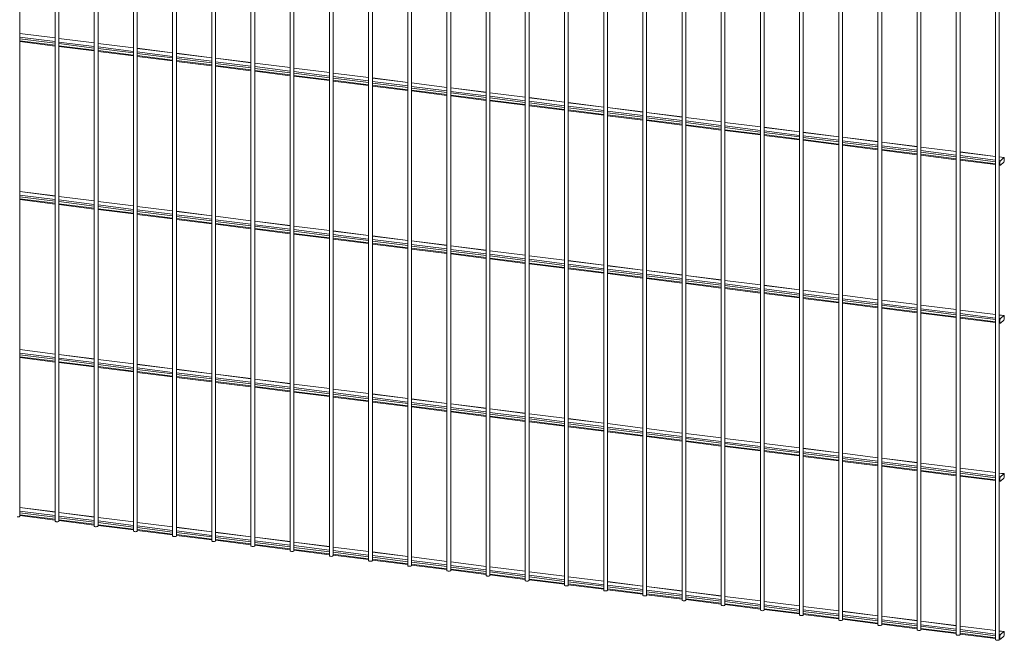
# Paper-space layout '_Dimetric' of a CAD drawing. Units: millimetres. Extents: x -1172 to 1177, y -148 to 1496.
# Drawn here: x 2 to 1177, y -148 to 593 of the extents above; entities that cross this region are included whole.
import ezdxf

# ---------------------------------------------------------------- set-up
doc = ezdxf.new("R2010")
doc.units = ezdxf.units.MM

psp = doc.layouts.new('_Dimetric')

# ---------------------------------------------------------------- linework, layer by layer
at = {"color": 7, "linetype": 'Continuous', "lineweight": 15}
for p, q in [((2, 0), (2, 1348.2)), ((44.3, 1342.4), (44.3, -5.9)), ((48.8, -5.9), (48.8, 1342.4)), ((91.1, 1336.5), (91.1, -11.8)), ((95.6, -11.8), (95.6, 1336.5)), ((137.8, 1330.6), (137.8, -17.6)), ((142.3, -17.6), (142.3, 1330.6)), ((184.6, 1324.7), (184.6, -23.5)), ((189.1, -23.5), (189.1, 1324.7)), ((231.4, 1318.8), (231.4, -29.4)), ((235.9, -29.4), (235.9, 1318.8)), ((278.1, 1312.9), (278.1, -35.3)), ((282.6, -35.3), (282.6, 1312.9)), ((324.9, 1307), (324.9, -41.2)), ((329.4, -41.2), (329.4, 1307)), ((371.7, 1301.1), (371.7, -47.1)), ((376.2, -47.1), (376.2, 1301.1)), ((418.5, 1295.2), (418.5, -53)), ((423, -53), (423, 1295.2)), ((465.2, 1289.3), (465.2, -58.9)), ((469.7, -58.9), (469.7, 1289.3)), ((512, 1283.4), (512, -64.8)), ((516.5, -64.8), (516.5, 1283.4)), ((558.8, 1277.5), (558.8, -70.7)), ((563.3, -70.7), (563.3, 1277.5)), ((605.5, 1271.6), (605.5, -76.6)), ((610, -76.6), (610, 1271.6)), ((652.3, 1265.8), (652.3, -82.5)), ((656.8, -82.5), (656.8, 1265.8)), ((699.1, 1259.9), (699.1, -88.4)), ((703.6, -88.4), (703.6, 1259.9)), ((745.8, 1254), (745.8, -94.3)), ((750.3, -94.3), (750.3, 1254)), ((792.6, 1248.1), (792.6, -100.1)), ((797.1, -100.1), (797.1, 1248.1)), ((839.4, 1242.2), (839.4, -106)), ((843.9, -106), (843.9, 1242.2)), ((886.2, 1236.3), (886.2, -111.9)), ((890.7, -111.9), (890.7, 1236.3)), ((932.9, 1230.4), (932.9, -117.8)), ((937.4, -117.8), (937.4, 1230.4)), ((979.7, 1224.5), (979.7, -123.7)), ((984.2, -123.7), (984.2, 1224.5)), ((1026.5, 1218.6), (1026.5, -129.6)), ((1031, -129.6), (1031, 1218.6)), ((1073.2, 1212.7), (1073.2, -135.5)), ((1077.7, -135.5), (1077.7, 1212.7)), ((1120, 1206.8), (1120, -141.4)), ((1124.5, -141.4), (1124.5, 1206.8)), ((1166.8, 1200.9), (1166.8, -147.3)), ((1171.3, -147.3), (1171.3, 1200.9)), ((44.3, 570.8), (2, 576.1)), ((2, 566.4), (44.3, 561.1)), ((91.1, 564.9), (48.8, 570.2)), ((137.8, 559), (95.6, 564.3)), ((48.8, 560.5), (91.1, 555.2)), ((95.6, 554.6), (137.8, 549.3)), ((184.6, 553.1), (142.3, 558.4)), ((231.4, 547.2), (189.1, 552.5)), ((142.3, 548.7), (184.6, 543.4)), ((189.1, 542.8), (231.4, 537.5)), ((278.1, 541.3), (235.9, 546.6)), ((324.9, 535.4), (282.6, 540.7)), ((235.9, 536.9), (278.1, 531.6)), ((282.6, 531), (324.9, 525.7)), ((371.7, 529.5), (329.4, 534.8)), ((418.5, 523.6), (376.2, 528.9)), ((329.4, 525.2), (371.7, 519.8)), ((376.2, 519.3), (418.5, 513.9)), ((465.2, 517.7), (423, 523)), ((512, 511.8), (469.7, 517.2)), ((423, 513.4), (465.2, 508)), ((469.7, 507.5), (512, 502.2)), ((558.8, 505.9), (516.5, 511.3)), ((516.5, 501.6), (558.8, 496.3)), ((605.5, 500), (563.3, 505.4)), ((563.3, 495.7), (605.5, 490.4)), ((652.3, 494.1), (610, 499.5)), ((610, 489.8), (652.3, 484.5)), ((699.1, 488.3), (656.8, 493.6)), ((656.8, 483.9), (699.1, 478.6)), ((745.8, 482.4), (703.6, 487.7)), ((703.6, 478), (745.8, 472.7)), ((792.6, 476.5), (750.3, 481.8)), ((750.3, 472.1), (792.6, 466.8)), ((839.4, 470.6), (797.1, 475.9)), ((797.1, 466.2), (839.4, 460.9)), ((886.2, 464.7), (843.9, 470)), ((843.9, 460.3), (886.2, 455)), ((932.9, 458.8), (890.7, 464.1)), ((890.7, 454.4), (932.9, 449.1)), ((979.7, 452.9), (937.4, 458.2)), ((937.4, 448.6), (979.7, 443.2)), ((1026.5, 447), (984.2, 452.3)), ((984.2, 442.7), (1026.5, 437.3)), ((1073.2, 441.1), (1031, 446.4)), ((1031, 436.8), (1073.2, 431.4)), ((1120, 435.2), (1077.7, 440.5)), ((1077.7, 430.9), (1120, 425.5)), ((1166.8, 429.3), (1124.5, 434.7)), ((1124.5, 425), (1166.8, 419.7)), ((1177, 428), (1171.3, 428.8)), ((1176.8, 428), (1172.7, 424.3)), ((1177.3, 424.5), (1177.3, 427)), ((1171.3, 419.1), (1172.5, 418.9)), ((1172.1, 422.5), (1172.1, 420)), ((1172.7, 419), (1176.8, 422.6)), ((44.3, 382.2), (2, 387.5)), ((2, 377.8), (44.3, 372.5)), ((91.1, 376.3), (48.8, 381.6)), ((48.8, 371.9), (91.1, 366.6)), ((137.8, 370.4), (95.6, 375.7)), ((95.6, 366.1), (137.8, 360.7)), ((184.6, 364.5), (142.3, 369.8)), ((142.3, 360.2), (184.6, 354.8)), ((231.4, 358.6), (189.1, 363.9)), ((189.1, 354.3), (231.4, 348.9)), ((278.1, 352.7), (235.9, 358.1)), ((235.9, 348.4), (278.1, 343.1)), ((324.9, 346.8), (282.6, 352.2)), ((282.6, 342.5), (324.9, 337.2)), ((371.7, 340.9), (329.4, 346.3)), ((329.4, 336.6), (371.7, 331.3)), ((418.5, 335), (376.2, 340.4)), ((376.2, 330.7), (418.5, 325.4)), ((465.2, 329.2), (423, 334.5)), ((423, 324.8), (465.2, 319.5)), ((512, 323.3), (469.7, 328.6)), ((469.7, 318.9), (512, 313.6)), ((558.8, 317.4), (516.5, 322.7)), ((516.5, 313), (558.8, 307.7)), ((605.5, 311.5), (563.3, 316.8)), ((563.3, 307.1), (605.5, 301.8)), ((652.3, 305.6), (610, 310.9)), ((610, 301.2), (652.3, 295.9)), ((699.1, 299.7), (656.8, 305)), ((656.8, 295.3), (699.1, 290)), ((745.8, 293.8), (703.6, 299.1)), ((703.6, 289.5), (745.8, 284.1)), ((792.6, 287.9), (750.3, 293.2)), ((750.3, 283.6), (792.6, 278.2)), ((839.4, 282), (797.1, 287.3)), ((797.1, 277.7), (839.4, 272.3)), ((886.2, 276.1), (843.9, 281.4)), ((843.9, 271.8), (886.2, 266.4)), ((932.9, 270.2), (890.7, 275.6)), ((890.7, 265.9), (932.9, 260.6)), ((979.7, 264.3), (937.4, 269.7)), ((937.4, 260), (979.7, 254.7)), ((1026.5, 258.4), (984.2, 263.8)), ((984.2, 254.1), (1026.5, 248.8)), ((1073.2, 252.6), (1031, 257.9)), ((1031, 248.2), (1073.2, 242.9)), ((1120, 246.7), (1077.7, 252)), ((1077.7, 242.3), (1120, 237)), ((1166.8, 240.8), (1124.5, 246.1)), ((1124.5, 236.4), (1166.8, 231.1)), ((1177, 239.5), (1171.3, 240.2)), ((1176.8, 239.4), (1172.7, 235.8)), ((1177.3, 236), (1177.3, 238.5)), ((1171.3, 230.5), (1172.5, 230.4)), ((1172.1, 233.9), (1172.1, 231.4)), ((1172.7, 230.5), (1176.8, 234.1)), ((44.3, 193.6), (2, 199)), ((2, 189.3), (44.3, 184)), ((91.1, 187.7), (48.8, 193.1)), ((48.8, 183.4), (91.1, 178.1)), ((137.8, 181.8), (95.6, 187.2)), ((95.6, 177.5), (137.8, 172.2)), ((184.6, 175.9), (142.3, 181.3)), ((142.3, 171.6), (184.6, 166.3)), ((231.4, 170.1), (189.1, 175.4)), ((189.1, 165.7), (231.4, 160.4)), ((278.1, 164.2), (235.9, 169.5)), ((235.9, 159.8), (278.1, 154.5)), ((324.9, 158.3), (282.6, 163.6)), ((282.6, 153.9), (324.9, 148.6)), ((371.7, 152.4), (329.4, 157.7)), ((329.4, 148), (371.7, 142.7)), ((418.5, 146.5), (376.2, 151.8)), ((376.2, 142.1), (418.5, 136.8)), ((465.2, 140.6), (423, 145.9)), ((423, 136.2), (465.2, 130.9)), ((512, 134.7), (469.7, 140)), ((469.7, 130.4), (512, 125)), ((558.8, 128.8), (516.5, 134.1)), ((516.5, 124.5), (558.8, 119.1)), ((605.5, 122.9), (563.3, 128.2)), ((563.3, 118.6), (605.5, 113.2)), ((652.3, 117), (610, 122.3)), ((610, 112.7), (652.3, 107.4)), ((699.1, 111.1), (656.8, 116.5)), ((656.8, 106.8), (699.1, 101.5)), ((745.8, 105.2), (703.6, 110.6)), ((703.6, 100.9), (745.8, 95.6)), ((792.6, 99.3), (750.3, 104.7)), ((750.3, 95), (792.6, 89.7)), ((839.4, 93.5), (797.1, 98.8)), ((797.1, 89.1), (839.4, 83.8)), ((886.2, 87.6), (843.9, 92.9)), ((843.9, 83.2), (886.2, 77.9)), ((932.9, 81.7), (890.7, 87)), ((890.7, 77.3), (932.9, 72)), ((979.7, 75.8), (937.4, 81.1)), ((937.4, 71.4), (979.7, 66.1)), ((1026.5, 69.9), (984.2, 75.2)), ((984.2, 65.5), (1026.5, 60.2)), ((1073.2, 64), (1031, 69.3)), ((1031, 59.6), (1073.2, 54.3)), ((1120, 58.1), (1077.7, 63.4)), ((1077.7, 53.8), (1120, 48.4)), ((1166.8, 52.2), (1124.5, 57.5)), ((1124.5, 47.9), (1166.8, 42.5)), ((1177, 50.9), (1171.3, 51.6)), ((1176.8, 50.8), (1172.7, 47.2)), ((1177.3, 47.4), (1177.3, 49.9)), ((1171.3, 42), (1172.5, 41.8)), ((1172.1, 45.3), (1172.1, 42.8)), ((1172.7, 41.9), (1176.8, 45.5)), ((44.3, 5.1), (2, 10.4)), ((2, 0.7), (44.3, -4.6)), ((91.1, -0.8), (48.8, 4.5)), ((48.8, -5.2), (91.1, -10.5)), ((137.8, -6.7), (95.6, -1.4)), ((95.6, -11.1), (137.8, -16.4)), ((184.6, -12.6), (142.3, -7.3)), ((142.3, -17), (184.6, -22.3)), ((231.4, -18.5), (189.1, -13.2)), ((189.1, -22.9), (231.4, -28.2)), ((278.1, -24.4), (235.9, -19.1)), ((235.9, -28.7), (278.1, -34.1)), ((324.9, -30.3), (282.6, -25)), ((282.6, -34.6), (324.9, -40)), ((371.7, -36.2), (329.4, -30.9)), ((329.4, -40.5), (371.7, -45.9)), ((418.5, -42.1), (376.2, -36.7)), ((376.2, -46.4), (418.5, -51.7)), ((465.2, -48), (423, -42.6)), ((423, -52.3), (465.2, -57.6)), ((512, -53.9), (469.7, -48.5)), ((469.7, -58.2), (512, -63.5)), ((558.8, -59.8), (516.5, -54.4)), ((516.5, -64.1), (558.8, -69.4)), ((605.5, -65.6), (563.3, -60.3)), ((563.3, -70), (605.5, -75.3)), ((652.3, -71.5), (610, -66.2)), ((610, -75.9), (652.3, -81.2)), ((699.1, -77.4), (656.8, -72.1)), ((656.8, -81.8), (699.1, -87.1)), ((745.8, -83.3), (703.6, -78)), ((703.6, -87.7), (745.8, -93)), ((792.6, -89.2), (750.3, -83.9)), ((750.3, -93.6), (792.6, -98.9)), ((839.4, -95.1), (797.1, -89.8)), ((797.1, -99.5), (839.4, -104.8)), ((886.2, -101), (843.9, -95.7)), ((843.9, -105.3), (886.2, -110.7)), ((932.9, -106.9), (890.7, -101.6)), ((890.7, -111.2), (932.9, -116.6)), ((979.7, -112.8), (937.4, -107.5)), ((937.4, -117.1), (979.7, -122.5)), ((1026.5, -118.7), (984.2, -113.4)), ((984.2, -123), (1026.5, -128.4)), ((1073.2, -124.6), (1031, -119.2)), ((1031, -128.9), (1073.2, -134.2)), ((1120, -130.5), (1077.7, -125.1)), ((1077.7, -134.8), (1120, -140.1)), ((1166.8, -136.4), (1124.5, -131)), ((1124.5, -140.7), (1166.8, -146)), ((1177, -137.6), (1171.3, -136.9)), ((1176.8, -137.7), (1172.7, -141.3)), ((1177.3, -141.2), (1177.3, -138.7)), ((1171.3, -146.6), (1172.5, -146.7)), ((1172.1, -143.2), (1172.1, -145.7)), ((1172.7, -146.7), (1176.8, -143))]:
    psp.add_line(p, q, dxfattribs=at)
at = {"color": 8, "linetype": 'Continuous', "lineweight": 15}
for p, q in [((44.3, 570.7), (2, 576)), ((44.3, 566.5), (2, 571.8)), ((44.3, 564.6), (2, 569.9)), ((44.3, 562.1), (2, 567.4)), ((91.1, 564.8), (48.8, 570.1)), ((91.1, 560.6), (48.8, 565.9)), ((137.8, 558.9), (95.6, 564.2)), ((91.1, 558.7), (48.8, 564)), ((91.1, 556.2), (48.8, 561.5)), ((137.8, 554.7), (95.6, 560)), ((137.8, 552.8), (95.6, 558.1)), ((137.8, 550.3), (95.6, 555.6)), ((184.6, 553), (142.3, 558.3)), ((184.6, 548.8), (142.3, 554.1)), ((231.4, 547.1), (189.1, 552.4)), ((184.6, 546.9), (142.3, 552.2)), ((184.6, 544.4), (142.3, 549.7)), ((231.4, 542.9), (189.1, 548.3)), ((231.4, 541), (189.1, 546.3)), ((231.4, 538.5), (189.1, 543.8)), ((278.1, 541.2), (235.9, 546.5)), ((278.1, 537), (235.9, 542.4)), ((278.1, 535.1), (235.9, 540.4)), ((278.1, 532.6), (235.9, 537.9)), ((324.9, 535.3), (282.6, 540.6)), ((324.9, 531.1), (282.6, 536.5)), ((324.9, 529.2), (282.6, 534.5)), ((324.9, 526.7), (282.6, 532)), ((371.7, 529.4), (329.4, 534.7)), ((371.7, 525.3), (329.4, 530.6)), ((371.7, 523.3), (329.4, 528.6)), ((371.7, 520.8), (329.4, 526.1)), ((418.5, 523.5), (376.2, 528.8)), ((418.5, 519.4), (376.2, 524.7)), ((418.5, 517.4), (376.2, 522.7)), ((418.5, 514.9), (376.2, 520.2)), ((465.2, 517.6), (423, 522.9)), ((465.2, 513.5), (423, 518.8)), ((465.2, 511.5), (423, 516.8)), ((465.2, 509), (423, 514.3)), ((512, 511.7), (469.7, 517.1)), ((512, 507.6), (469.7, 512.9)), ((512, 505.6), (469.7, 511)), ((512, 503.1), (469.7, 508.5)), ((558.8, 505.8), (516.5, 511.2)), ((558.8, 501.7), (516.5, 507)), ((558.8, 499.7), (516.5, 505.1)), ((558.8, 497.2), (516.5, 502.6)), ((605.5, 499.9), (563.3, 505.3)), ((605.5, 495.8), (563.3, 501.1)), ((605.5, 493.8), (563.3, 499.2)), ((605.5, 491.3), (563.3, 496.7)), ((652.3, 494), (610, 499.4)), ((652.3, 489.9), (610, 495.2)), ((652.3, 487.9), (610, 493.3)), ((652.3, 485.5), (610, 490.8)), ((699.1, 488.2), (656.8, 493.5)), ((699.1, 484), (656.8, 489.3)), ((699.1, 482.1), (656.8, 487.4)), ((699.1, 479.6), (656.8, 484.9)), ((745.8, 482.3), (703.6, 487.6)), ((745.8, 478.1), (703.6, 483.4)), ((745.8, 476.2), (703.6, 481.5)), ((745.8, 473.7), (703.6, 479)), ((792.6, 476.4), (750.3, 481.7)), ((792.6, 472.2), (750.3, 477.5)), ((792.6, 470.3), (750.3, 475.6)), ((792.6, 467.8), (750.3, 473.1)), ((839.4, 470.5), (797.1, 475.8)), ((839.4, 466.3), (797.1, 471.7)), ((839.4, 464.4), (797.1, 469.7)), ((839.4, 461.9), (797.1, 467.2)), ((886.2, 464.6), (843.9, 469.9)), ((886.2, 460.4), (843.9, 465.8)), ((886.2, 458.5), (843.9, 463.8)), ((886.2, 456), (843.9, 461.3)), ((932.9, 458.7), (890.7, 464)), ((932.9, 454.5), (890.7, 459.9)), ((932.9, 452.6), (890.7, 457.9)), ((932.9, 450.1), (890.7, 455.4)), ((979.7, 452.8), (937.4, 458.1)), ((979.7, 448.7), (937.4, 454)), ((979.7, 446.7), (937.4, 452)), ((979.7, 444.2), (937.4, 449.5)), ((1026.5, 446.9), (984.2, 452.2)), ((1026.5, 442.8), (984.2, 448.1)), ((1026.5, 440.8), (984.2, 446.1)), ((1026.5, 438.3), (984.2, 443.6)), ((1073.2, 441), (1031, 446.3)), ((1073.2, 436.9), (1031, 442.2)), ((1073.2, 434.9), (1031, 440.2)), ((1073.2, 432.4), (1031, 437.7)), ((1120, 435.1), (1077.7, 440.4)), ((1120, 431), (1077.7, 436.3)), ((1120, 429), (1077.7, 434.3)), ((1120, 426.5), (1077.7, 431.9)), ((1166.8, 429.2), (1124.5, 434.6)), ((1166.8, 425.1), (1124.5, 430.4)), ((1166.8, 423.1), (1124.5, 428.5)), ((1166.8, 420.6), (1124.5, 426)), ((1176.8, 428), (1171.3, 428.7)), ((1172.7, 424.3), (1171.3, 424.5)), ((1172.1, 422.5), (1171.3, 422.6)), ((1172.1, 420), (1171.3, 420.1)), ((44.3, 382.1), (2, 387.4)), ((44.3, 377.9), (2, 383.3)), ((44.3, 376), (2, 381.3)), ((44.3, 373.5), (2, 378.8)), ((91.1, 376.2), (48.8, 381.5)), ((91.1, 372), (48.8, 377.4)), ((91.1, 370.1), (48.8, 375.4)), ((91.1, 367.6), (48.8, 372.9)), ((137.8, 370.3), (95.6, 375.6)), ((137.8, 366.2), (95.6, 371.5)), ((137.8, 364.2), (95.6, 369.5)), ((137.8, 361.7), (95.6, 367)), ((184.6, 364.4), (142.3, 369.7)), ((184.6, 360.3), (142.3, 365.6)), ((184.6, 358.3), (142.3, 363.6)), ((184.6, 355.8), (142.3, 361.1)), ((231.4, 358.5), (189.1, 363.8)), ((231.4, 354.4), (189.1, 359.7)), ((231.4, 352.4), (189.1, 357.7)), ((231.4, 349.9), (189.1, 355.2)), ((278.1, 352.6), (235.9, 358)), ((278.1, 348.5), (235.9, 353.8)), ((278.1, 346.5), (235.9, 351.9)), ((278.1, 344), (235.9, 349.4)), ((324.9, 346.7), (282.6, 352.1)), ((324.9, 342.6), (282.6, 347.9)), ((324.9, 340.6), (282.6, 346)), ((324.9, 338.1), (282.6, 343.5)), ((371.7, 340.8), (329.4, 346.2)), ((371.7, 336.7), (329.4, 342)), ((371.7, 334.7), (329.4, 340.1)), ((371.7, 332.2), (329.4, 337.6)), ((418.5, 335), (376.2, 340.3)), ((418.5, 330.8), (376.2, 336.1)), ((418.5, 328.9), (376.2, 334.2)), ((418.5, 326.4), (376.2, 331.7)), ((465.2, 329.1), (423, 334.4)), ((465.2, 324.9), (423, 330.2)), ((465.2, 323), (423, 328.3)), ((465.2, 320.5), (423, 325.8)), ((512, 323.2), (469.7, 328.5)), ((512, 319), (469.7, 324.3)), ((512, 317.1), (469.7, 322.4)), ((512, 314.6), (469.7, 319.9)), ((558.8, 317.3), (516.5, 322.6)), ((558.8, 313.1), (516.5, 318.4)), ((558.8, 311.2), (516.5, 316.5)), ((558.8, 308.7), (516.5, 314)), ((605.5, 311.4), (563.3, 316.7)), ((605.5, 307.2), (563.3, 312.6)), ((605.5, 305.3), (563.3, 310.6)), ((605.5, 302.8), (563.3, 308.1)), ((652.3, 305.5), (610, 310.8)), ((652.3, 301.3), (610, 306.7)), ((652.3, 299.4), (610, 304.7)), ((652.3, 296.9), (610, 302.2)), ((699.1, 299.6), (656.8, 304.9)), ((699.1, 295.4), (656.8, 300.8)), ((699.1, 293.5), (656.8, 298.8)), ((699.1, 291), (656.8, 296.3)), ((745.8, 293.7), (703.6, 299)), ((745.8, 289.6), (703.6, 294.9)), ((745.8, 287.6), (703.6, 292.9)), ((745.8, 285.1), (703.6, 290.4)), ((792.6, 287.8), (750.3, 293.1)), ((792.6, 283.7), (750.3, 289)), ((792.6, 281.7), (750.3, 287)), ((792.6, 279.2), (750.3, 284.5)), ((839.4, 281.9), (797.1, 287.2)), ((839.4, 277.8), (797.1, 283.1)), ((839.4, 275.8), (797.1, 281.1)), ((839.4, 273.3), (797.1, 278.6)), ((886.2, 276), (843.9, 281.4)), ((886.2, 271.9), (843.9, 277.2)), ((886.2, 269.9), (843.9, 275.3)), ((886.2, 267.4), (843.9, 272.8)), ((932.9, 270.1), (890.7, 275.5)), ((932.9, 266), (890.7, 271.3)), ((932.9, 264), (890.7, 269.4)), ((932.9, 261.5), (890.7, 266.9)), ((979.7, 264.2), (937.4, 269.6)), ((979.7, 260.1), (937.4, 265.4)), ((979.7, 258.1), (937.4, 263.5)), ((979.7, 255.6), (937.4, 261)), ((1026.5, 258.3), (984.2, 263.7)), ((1026.5, 254.2), (984.2, 259.5)), ((1026.5, 252.2), (984.2, 257.6)), ((1026.5, 249.7), (984.2, 255.1)), ((1073.2, 252.5), (1031, 257.8)), ((1073.2, 248.3), (1031, 253.6)), ((1073.2, 246.4), (1031, 251.7)), ((1073.2, 243.9), (1031, 249.2)), ((1120, 246.6), (1077.7, 251.9)), ((1120, 242.4), (1077.7, 247.7)), ((1120, 240.5), (1077.7, 245.8)), ((1120, 238), (1077.7, 243.3)), ((1166.8, 240.7), (1124.5, 246)), ((1166.8, 236.5), (1124.5, 241.8)), ((1166.8, 234.6), (1124.5, 239.9)), ((1166.8, 232.1), (1124.5, 237.4)), ((1176.8, 239.4), (1171.3, 240.1)), ((1172.7, 235.8), (1171.3, 236)), ((1172.1, 233.9), (1171.3, 234)), ((1172.1, 231.4), (1171.3, 231.5)), ((44.3, 193.5), (2, 198.9)), ((44.3, 189.4), (2, 194.7)), ((44.3, 187.4), (2, 192.8)), ((44.3, 184.9), (2, 190.3)), ((91.1, 187.6), (48.8, 193)), ((91.1, 183.5), (48.8, 188.8)), ((91.1, 181.5), (48.8, 186.9)), ((91.1, 179), (48.8, 184.4)), ((137.8, 181.7), (95.6, 187.1)), ((137.8, 177.6), (95.6, 182.9)), ((137.8, 175.6), (95.6, 181)), ((137.8, 173.1), (95.6, 178.5)), ((184.6, 175.9), (142.3, 181.2)), ((184.6, 171.7), (142.3, 177)), ((184.6, 169.8), (142.3, 175.1)), ((184.6, 167.3), (142.3, 172.6)), ((231.4, 170), (189.1, 175.3)), ((231.4, 165.8), (189.1, 171.1)), ((231.4, 163.9), (189.1, 169.2)), ((231.4, 161.4), (189.1, 166.7)), ((278.1, 164.1), (235.9, 169.4)), ((278.1, 159.9), (235.9, 165.2)), ((278.1, 158), (235.9, 163.3)), ((278.1, 155.5), (235.9, 160.8)), ((324.9, 158.2), (282.6, 163.5)), ((324.9, 154), (282.6, 159.3)), ((324.9, 152.1), (282.6, 157.4)), ((324.9, 149.6), (282.6, 154.9)), ((371.7, 152.3), (329.4, 157.6)), ((371.7, 148.1), (329.4, 153.5)), ((371.7, 146.2), (329.4, 151.5)), ((371.7, 143.7), (329.4, 149)), ((418.5, 146.4), (376.2, 151.7)), ((418.5, 142.2), (376.2, 147.6)), ((418.5, 140.3), (376.2, 145.6)), ((418.5, 137.8), (376.2, 143.1)), ((465.2, 140.5), (423, 145.8)), ((465.2, 136.3), (423, 141.7)), ((465.2, 134.4), (423, 139.7)), ((465.2, 131.9), (423, 137.2)), ((512, 134.6), (469.7, 139.9)), ((512, 130.5), (469.7, 135.8)), ((512, 128.5), (469.7, 133.8)), ((512, 126), (469.7, 131.3)), ((558.8, 128.7), (516.5, 134)), ((558.8, 124.6), (516.5, 129.9)), ((558.8, 122.6), (516.5, 127.9)), ((558.8, 120.1), (516.5, 125.4)), ((605.5, 122.8), (563.3, 128.1)), ((605.5, 118.7), (563.3, 124)), ((605.5, 116.7), (563.3, 122)), ((605.5, 114.2), (563.3, 119.5)), ((652.3, 116.9), (610, 122.3)), ((652.3, 112.8), (610, 118.1)), ((652.3, 110.8), (610, 116.2)), ((652.3, 108.3), (610, 113.7)), ((699.1, 111), (656.8, 116.4)), ((699.1, 106.9), (656.8, 112.2)), ((699.1, 104.9), (656.8, 110.3)), ((699.1, 102.4), (656.8, 107.8)), ((745.8, 105.1), (703.6, 110.5)), ((745.8, 101), (703.6, 106.3)), ((745.8, 99), (703.6, 104.4)), ((745.8, 96.5), (703.6, 101.9)), ((792.6, 99.2), (750.3, 104.6)), ((792.6, 95.1), (750.3, 100.4)), ((792.6, 93.1), (750.3, 98.5)), ((792.6, 90.7), (750.3, 96)), ((839.4, 93.4), (797.1, 98.7)), ((839.4, 89.2), (797.1, 94.5)), ((839.4, 87.3), (797.1, 92.6)), ((839.4, 84.8), (797.1, 90.1)), ((886.2, 87.5), (843.9, 92.8)), ((886.2, 83.3), (843.9, 88.6)), ((886.2, 81.4), (843.9, 86.7)), ((886.2, 78.9), (843.9, 84.2)), ((932.9, 81.6), (890.7, 86.9)), ((932.9, 77.4), (890.7, 82.7)), ((932.9, 75.5), (890.7, 80.8)), ((932.9, 73), (890.7, 78.3)), ((979.7, 75.7), (937.4, 81)), ((979.7, 71.5), (937.4, 76.9)), ((979.7, 69.6), (937.4, 74.9)), ((979.7, 67.1), (937.4, 72.4)), ((1026.5, 69.8), (984.2, 75.1)), ((1026.5, 65.6), (984.2, 71)), ((1026.5, 63.7), (984.2, 69)), ((1026.5, 61.2), (984.2, 66.5)), ((1073.2, 63.9), (1031, 69.2)), ((1073.2, 59.7), (1031, 65.1)), ((1073.2, 57.8), (1031, 63.1)), ((1073.2, 55.3), (1031, 60.6)), ((1120, 58), (1077.7, 63.3)), ((1120, 53.8), (1077.7, 59.2)), ((1120, 51.9), (1077.7, 57.2)), ((1120, 49.4), (1077.7, 54.7)), ((1166.8, 52.1), (1124.5, 57.4)), ((1166.8, 48), (1124.5, 53.3)), ((1166.8, 46), (1124.5, 51.3)), ((1166.8, 43.5), (1124.5, 48.8)), ((1176.8, 50.8), (1171.3, 51.5)), ((1172.7, 47.2), (1171.3, 47.4)), ((1172.1, 45.3), (1171.3, 45.4)), ((1172.1, 42.8), (1171.3, 42.9)), ((44.3, 5), (2, 10.3)), ((44.3, 0.8), (2, 6.1)), ((44.3, -1.1), (2, 4.2)), ((44.3, -3.6), (2, 1.7)), ((91.1, -0.9), (48.8, 4.4)), ((91.1, -5.1), (48.8, 0.2)), ((91.1, -7), (48.8, -1.7)), ((91.1, -9.5), (48.8, -4.2)), ((137.8, -6.8), (95.6, -1.5)), ((137.8, -11), (95.6, -5.6)), ((137.8, -12.9), (95.6, -7.6)), ((137.8, -15.4), (95.6, -10.1)), ((184.6, -12.7), (142.3, -7.4)), ((184.6, -16.9), (142.3, -11.5)), ((184.6, -18.8), (142.3, -13.5)), ((184.6, -21.3), (142.3, -16)), ((231.4, -18.6), (189.1, -13.3)), ((231.4, -22.8), (189.1, -17.4)), ((231.4, -24.7), (189.1, -19.4)), ((231.4, -27.2), (189.1, -21.9)), ((278.1, -24.5), (235.9, -19.2)), ((278.1, -28.6), (235.9, -23.3)), ((278.1, -30.6), (235.9, -25.3)), ((278.1, -33.1), (235.9, -27.8)), ((324.9, -30.4), (282.6, -25.1)), ((324.9, -34.5), (282.6, -29.2)), ((324.9, -36.5), (282.6, -31.2)), ((324.9, -39), (282.6, -33.7)), ((371.7, -36.3), (329.4, -31)), ((371.7, -40.4), (329.4, -35.1)), ((371.7, -42.4), (329.4, -37.1)), ((371.7, -44.9), (329.4, -39.6)), ((418.5, -42.2), (376.2, -36.8)), ((418.5, -46.3), (376.2, -41)), ((418.5, -48.3), (376.2, -42.9)), ((418.5, -50.8), (376.2, -45.4)), ((465.2, -48.1), (423, -42.7)), ((465.2, -52.2), (423, -46.9)), ((465.2, -54.2), (423, -48.8)), ((465.2, -56.7), (423, -51.3)), ((512, -54), (469.7, -48.6)), ((512, -58.1), (469.7, -52.8)), ((512, -60.1), (469.7, -54.7)), ((512, -62.6), (469.7, -57.2)), ((558.8, -59.9), (516.5, -54.5)), ((558.8, -64), (516.5, -58.7)), ((558.8, -66), (516.5, -60.6)), ((558.8, -68.4), (516.5, -63.1)), ((605.5, -65.7), (563.3, -60.4)), ((605.5, -69.9), (563.3, -64.6)), ((605.5, -71.8), (563.3, -66.5)), ((605.5, -74.3), (563.3, -69)), ((652.3, -71.6), (610, -66.3)), ((652.3, -75.8), (610, -70.5)), ((652.3, -77.7), (610, -72.4)), ((652.3, -80.2), (610, -74.9)), ((699.1, -77.5), (656.8, -72.2)), ((699.1, -81.7), (656.8, -76.4)), ((699.1, -83.6), (656.8, -78.3)), ((699.1, -86.1), (656.8, -80.8)), ((745.8, -83.4), (703.6, -78.1)), ((745.8, -87.6), (703.6, -82.2)), ((745.8, -89.5), (703.6, -84.2)), ((745.8, -92), (703.6, -86.7)), ((792.6, -89.3), (750.3, -84)), ((792.6, -93.5), (750.3, -88.1)), ((792.6, -95.4), (750.3, -90.1)), ((792.6, -97.9), (750.3, -92.6)), ((839.4, -95.2), (797.1, -89.9)), ((839.4, -99.4), (797.1, -94)), ((839.4, -101.3), (797.1, -96)), ((839.4, -103.8), (797.1, -98.5)), ((886.2, -101.1), (843.9, -95.8)), ((886.2, -105.2), (843.9, -99.9)), ((886.2, -107.2), (843.9, -101.9)), ((886.2, -109.7), (843.9, -104.4)), ((932.9, -107), (890.7, -101.7)), ((932.9, -111.1), (890.7, -105.8)), ((932.9, -113.1), (890.7, -107.8)), ((932.9, -115.6), (890.7, -110.3)), ((979.7, -112.9), (937.4, -107.6)), ((979.7, -117), (937.4, -111.7)), ((979.7, -119), (937.4, -113.7)), ((979.7, -121.5), (937.4, -116.2)), ((1026.5, -118.8), (984.2, -113.5)), ((1026.5, -122.9), (984.2, -117.6)), ((1026.5, -124.9), (984.2, -119.6)), ((1026.5, -127.4), (984.2, -122)), ((1073.2, -124.7), (1031, -119.3)), ((1073.2, -128.8), (1031, -123.5)), ((1073.2, -130.8), (1031, -125.4)), ((1073.2, -133.3), (1031, -127.9)), ((1120, -130.6), (1077.7, -125.2)), ((1120, -134.7), (1077.7, -129.4)), ((1120, -136.7), (1077.7, -131.3)), ((1120, -139.2), (1077.7, -133.8)), ((1166.8, -136.5), (1124.5, -131.1)), ((1166.8, -140.6), (1124.5, -135.3)), ((1166.8, -142.6), (1124.5, -137.2)), ((1166.8, -145.1), (1124.5, -139.7)), ((1176.8, -137.7), (1171.3, -137)), ((1172.7, -141.3), (1171.3, -141.2)), ((1172.1, -143.2), (1171.3, -143.1)), ((1172.1, -145.7), (1171.3, -145.6))]:
    psp.add_line(p, q, dxfattribs=at)
at = {"color": 7, "linetype": 'Continuous', "lineweight": 15, "flags": 128}
for points in [[(1177.3, 427), (1177.3, 427.3), (1177.3, 427.5), (1177.2, 427.7), (1177.2, 427.9), (1177.1, 428), (1177, 428), (1176.9, 428), (1176.8, 428)], [(1172.1, 420), (1172.1, 419.7), (1172.2, 419.5), (1172.2, 419.3), (1172.3, 419.1), (1172.4, 419), (1172.5, 418.9), (1172.6, 418.9), (1172.7, 419)], [(1177.3, 238.5), (1177.3, 238.7), (1177.3, 239), (1177.2, 239.2), (1177.2, 239.3), (1177.1, 239.4), (1177, 239.5), (1176.9, 239.5), (1176.8, 239.4)], [(1172.1, 231.4), (1172.1, 231.1), (1172.2, 230.9), (1172.2, 230.7), (1172.3, 230.5), (1172.4, 230.4), (1172.5, 230.4), (1172.6, 230.4), (1172.7, 230.5)], [(1177.3, 49.9), (1177.3, 50.2), (1177.3, 50.4), (1177.2, 50.6), (1177.2, 50.8), (1177.1, 50.9), (1177, 50.9), (1176.9, 50.9), (1176.8, 50.8)], [(1172.1, 42.8), (1172.1, 42.6), (1172.2, 42.3), (1172.2, 42.1), (1172.3, 42), (1172.4, 41.9), (1172.5, 41.8), (1172.6, 41.8), (1172.7, 41.9)], [(-1, -0.7), (-0.2, -0.7), (0.7, -0.7), (1.4, -0.5), (1.9, -0.2), (2, 0)], [(44.3, -5.9), (44.3, -5.9), (44.5, -6.2), (45, -6.4), (45.7, -6.6)], [(45.7, -6.6), (46.6, -6.6), (47.5, -6.5), (48.2, -6.4), (48.6, -6.1), (48.8, -5.9)], [(91.1, -11.8), (91.1, -11.8), (91.3, -12.1), (91.8, -12.3), (92.5, -12.5)], [(92.5, -12.5), (93.4, -12.5), (94.2, -12.4), (94.9, -12.3), (95.4, -12), (95.6, -11.8)], [(137.8, -17.6), (137.8, -17.7), (138, -18), (138.5, -18.2), (139.3, -18.3)], [(139.3, -18.3), (140.1, -18.4), (141, -18.3), (141.7, -18.2), (142.2, -17.9), (142.3, -17.6)], [(184.6, -23.5), (184.6, -23.6), (184.8, -23.8), (185.3, -24.1), (186.1, -24.2)], [(186.1, -24.2), (186.9, -24.3), (187.8, -24.2), (188.5, -24.1), (189, -23.8), (189.1, -23.5)], [(231.4, -29.4), (231.4, -29.5), (231.6, -29.7), (232.1, -30), (232.8, -30.1)], [(232.8, -30.1), (233.7, -30.2), (234.5, -30.1), (235.3, -29.9), (235.7, -29.7), (235.9, -29.4)], [(278.1, -35.3), (278.1, -35.3), (278.3, -35.6), (278.9, -35.9), (279.6, -36)], [(279.6, -36), (280.5, -36.1), (281.3, -36), (282, -35.8), (282.5, -35.6), (282.6, -35.3)], [(324.9, -41.2), (324.9, -41.2), (325.1, -41.5), (325.6, -41.8), (326.4, -41.9)], [(326.4, -41.9), (327.2, -42), (328.1, -41.9), (328.8, -41.7), (329.3, -41.5), (329.4, -41.2)], [(371.7, -47.1), (371.7, -47.1), (371.9, -47.4), (372.4, -47.7), (373.1, -47.8)], [(373.1, -47.8), (374, -47.9), (374.9, -47.8), (375.6, -47.6), (376, -47.4), (376.2, -47.1)], [(418.5, -53), (418.5, -53), (418.7, -53.3), (419.2, -53.6), (419.9, -53.7)], [(419.9, -53.7), (420.8, -53.8), (421.6, -53.7), (422.3, -53.5), (422.8, -53.3), (423, -53)], [(465.2, -58.9), (465.2, -58.9), (465.4, -59.2), (465.9, -59.4), (466.7, -59.6)], [(466.7, -59.6), (467.5, -59.6), (468.4, -59.6), (469.1, -59.4), (469.6, -59.2), (469.7, -58.9)], [(512, -64.8), (512, -64.8), (512.2, -65.1), (512.7, -65.3), (513.4, -65.5)], [(513.4, -65.5), (514.3, -65.5), (515.2, -65.5), (515.9, -65.3), (516.3, -65.1), (516.5, -64.8)], [(558.8, -70.7), (558.8, -70.7), (559, -71), (559.5, -71.2), (560.2, -71.4)], [(560.2, -71.4), (561.1, -71.4), (561.9, -71.4), (562.7, -71.2), (563.1, -70.9), (563.3, -70.7)], [(605.5, -76.6), (605.5, -76.6), (605.7, -76.9), (606.2, -77.1), (607, -77.3)], [(607, -77.3), (607.9, -77.3), (608.7, -77.3), (609.4, -77.1), (609.9, -76.8), (610, -76.6)], [(652.3, -82.5), (652.3, -82.5), (652.5, -82.8), (653, -83), (653.8, -83.2)], [(653.8, -83.2), (654.6, -83.2), (655.5, -83.1), (656.2, -83), (656.7, -82.7), (656.8, -82.5)], [(699.1, -88.4), (699.1, -88.4), (699.3, -88.7), (699.8, -88.9), (700.5, -89.1)], [(700.5, -89.1), (701.4, -89.1), (702.3, -89), (703, -88.9), (703.4, -88.6), (703.6, -88.4)], [(745.8, -94.3), (745.8, -94.3), (746, -94.6), (746.6, -94.8), (747.3, -95)], [(747.3, -95), (748.2, -95), (749, -94.9), (749.7, -94.8), (750.2, -94.5), (750.3, -94.3)], [(792.6, -100.1), (792.6, -100.2), (792.8, -100.5), (793.3, -100.7), (794.1, -100.8)], [(794.1, -100.8), (794.9, -100.9), (795.8, -100.8), (796.5, -100.7), (797, -100.4), (797.1, -100.1)], [(839.4, -106), (839.4, -106.1), (839.6, -106.3), (840.1, -106.6), (840.8, -106.7)], [(840.8, -106.7), (841.7, -106.8), (842.6, -106.7), (843.3, -106.6), (843.7, -106.3), (843.9, -106)], [(886.2, -111.9), (886.2, -112), (886.4, -112.2), (886.9, -112.5), (887.6, -112.6)], [(887.6, -112.6), (888.5, -112.7), (889.3, -112.6), (890, -112.4), (890.5, -112.2), (890.7, -111.9)], [(932.9, -117.8), (932.9, -117.8), (933.1, -118.1), (933.6, -118.4), (934.4, -118.5)], [(934.4, -118.5), (935.3, -118.6), (936.1, -118.5), (936.8, -118.3), (937.3, -118.1), (937.4, -117.8)], [(979.7, -123.7), (979.7, -123.7), (979.9, -124), (980.4, -124.3), (981.2, -124.4)], [(981.2, -124.4), (982, -124.5), (982.9, -124.4), (983.6, -124.2), (984.1, -124), (984.2, -123.7)], [(1026.5, -129.6), (1026.5, -129.6), (1026.7, -129.9), (1027.2, -130.2), (1027.9, -130.3)], [(1027.9, -130.3), (1028.8, -130.4), (1029.6, -130.3), (1030.4, -130.1), (1030.8, -129.9), (1031, -129.6)], [(1073.2, -135.5), (1073.2, -135.5), (1073.4, -135.8), (1074, -136), (1074.7, -136.2)], [(1074.7, -136.2), (1075.6, -136.2), (1076.4, -136.2), (1077.1, -136), (1077.6, -135.8), (1077.7, -135.5)], [(1177.3, -138.7), (1177.3, -138.4), (1177.3, -138.2), (1177.2, -138), (1177.2, -137.8), (1177.1, -137.7), (1177, -137.6), (1176.9, -137.6), (1176.8, -137.7)], [(1120, -141.4), (1120, -141.4), (1120.2, -141.7), (1120.7, -141.9), (1121.5, -142.1)], [(1121.5, -142.1), (1122.3, -142.1), (1123.2, -142.1), (1123.9, -141.9), (1124.4, -141.7), (1124.5, -141.4)], [(1166.8, -147.3), (1166.8, -147.3), (1167, -147.6), (1167.5, -147.8), (1168.2, -148)], [(1168.2, -148), (1169.1, -148), (1170, -148), (1170.7, -147.8), (1171.1, -147.5), (1171.3, -147.3)], [(1172.1, -145.7), (1172.1, -146), (1172.2, -146.2), (1172.2, -146.4), (1172.3, -146.6), (1172.4, -146.7), (1172.5, -146.7), (1172.6, -146.7), (1172.7, -146.7)]]:
    psp.add_lwpolyline(points, dxfattribs=at)
at = {"color": 7, "linetype": 'Continuous', "lineweight": 15}
for centre, start, end in [((1175.1, 422.6), 144.9309, 183.5931), ((1174.4, 424.3), 324.9309, 3.5931), ((1175.1, 234.1), 144.9309, 183.5931), ((1174.4, 235.8), 324.9309, 3.5931), ((1175.1, 45.5), 144.9309, 183.5931), ((1174.4, 47.2), 324.9309, 3.5931), ((1175.1, -143), 144.9309, 183.5931), ((1174.4, -141.3), 324.9309, 3.5931)]:
    psp.add_arc(centre, 2.95, start, end, dxfattribs=at)

doc.saveas('drawing.dxf')
